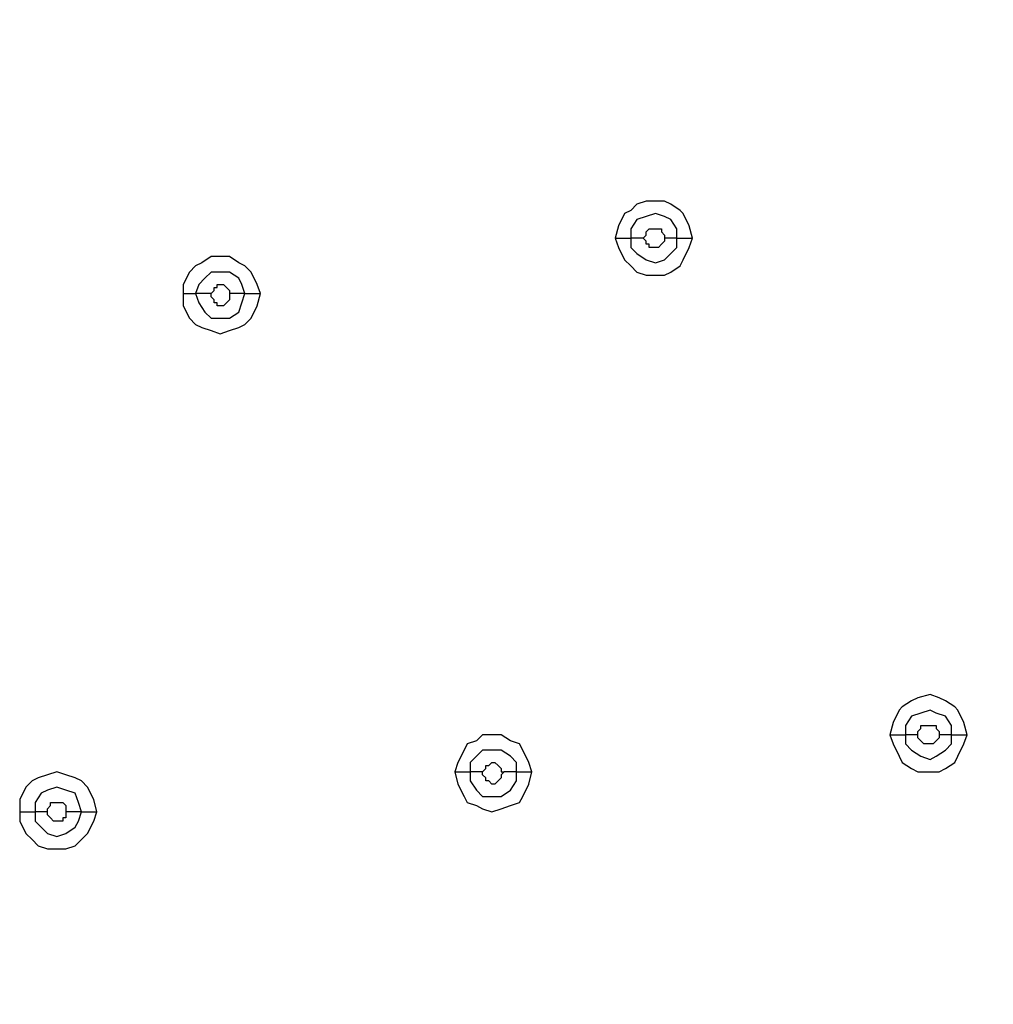
# Model space of a CAD drawing. Units: millimetres. Extents: x -96 to 91, y -140 to 118.
# Drawn here: x 28 to 33, y -56 to -51 of the extents above; entities that cross this region are included whole.
import ezdxf

# ---------------------------------------------------------------- set-up
doc = ezdxf.new("R2010")
doc.units = ezdxf.units.MM
doc.header["$MEASUREMENT"] = 0
doc.layers.add('Layer 1', color=7, linetype='Continuous')

msp = doc.modelspace()

# ---------------------------------------------------------------- linework, layer by layer
at = {"layer": 'Layer 1', "lineweight": 25}
for points, knots in [([(31.2219, -46.9629), (31.2219, -46.9629), (32.3116, -47.8086), (32.3116, -47.8086), (32.3116, -47.8086), (32.3116, -47.8086), (33.3686, -48.6868), (33.3686, -48.6868), (33.3686, -48.6868), (33.3686, -48.6868), (34.3607, -49.63), (34.3607, -49.63), (34.3607, -49.63), (34.3607, -49.63), (35.304, -50.6383), (35.304, -50.6383), (35.304, -50.6383), (35.304, -50.6383), (36.1659, -51.6954), (36.1659, -51.6954), (36.1659, -51.6954), (36.1659, -51.6954), (36.9628, -52.8175), (36.9628, -52.8175), (36.9628, -52.8175), (36.9628, -52.8175), (37.4994, -53.6794), (37.4994, -53.6794), (37.4994, -53.6794), (37.4994, -53.6794), (37.971, -54.5902), (37.971, -54.5902), (37.971, -54.5902), (37.971, -54.5902), (38.3939, -55.5334), (38.3939, -55.5334), (38.3939, -55.5334), (38.3939, -55.5334), (38.7517, -56.5092), (38.7517, -56.5092), (38.7517, -56.5092), (38.7517, -56.5092), (39.0281, -57.5012), (39.0281, -57.5012), (39.0281, -57.5012), (39.0281, -57.5012), (39.2395, -58.5095), (39.2395, -58.5095), (39.2395, -58.5095), (39.2395, -58.5095), (39.3534, -59.5341), (39.3534, -59.5341), (39.3534, -59.5341), (39.3534, -59.5341), (39.4022, -60.5586), (39.4022, -60.5586), (39.4022, -60.5586), (39.4022, -60.5586), (39.3534, -61.5832), (39.3534, -61.5832), (39.3534, -61.5832), (39.3534, -61.5832), (39.2395, -62.5915), (39.2395, -62.5915), (39.2395, -62.5915), (39.2395, -62.5915), (39.0281, -63.5998), (39.0281, -63.5998), (39.0281, -63.5998), (39.0281, -63.5998), (38.7517, -64.5919), (38.7517, -64.5919), (38.7517, -64.5919), (38.7517, -64.5919), (38.3939, -65.5677), (38.3939, -65.5677), (38.3939, -65.5677), (38.3939, -65.5677), (37.971, -66.4946), (37.971, -66.4946), (37.971, -66.4946), (37.971, -66.4946), (37.4832, -67.4053), (37.4832, -67.4053), (37.4832, -67.4053), (37.4832, -67.4053), (36.9465, -68.2835), (36.9465, -68.2835), (36.9465, -68.2835), (36.9465, -68.2835), (36.1496, -69.4057), (36.1496, -69.4057), (36.1496, -69.4057), (36.1496, -69.4057), (35.2877, -70.4627), (35.2877, -70.4627), (35.2877, -70.4627), (35.2877, -70.4627), (34.3444, -71.4548), (34.3444, -71.4548), (34.3444, -71.4548), (34.3444, -71.4548), (33.3686, -72.3981), (33.3686, -72.3981), (33.3686, -72.3981), (33.3686, -72.3981), (32.3279, -73.2762), (32.3279, -73.2762), (32.3279, -73.2762), (32.3279, -73.2762), (31.2382, -74.1057), (31.2382, -74.1057)], [0, 0, 0, 0, 0.034483, 0.034483, 0.034483, 0.034483, 0.068966, 0.068966, 0.068966, 0.068966, 0.103448, 0.103448, 0.103448, 0.103448, 0.137931, 0.137931, 0.137931, 0.137931, 0.172414, 0.172414, 0.172414, 0.172414, 0.206897, 0.206897, 0.206897, 0.206897, 0.241379, 0.241379, 0.241379, 0.241379, 0.275862, 0.275862, 0.275862, 0.275862, 0.310345, 0.310345, 0.310345, 0.310345, 0.344828, 0.344828, 0.344828, 0.344828, 0.37931, 0.37931, 0.37931, 0.37931, 0.413793, 0.413793, 0.413793, 0.413793, 0.448276, 0.448276, 0.448276, 0.448276, 0.482759, 0.482759, 0.482759, 0.482759, 0.517241, 0.517241, 0.517241, 0.517241, 0.551724, 0.551724, 0.551724, 0.551724, 0.586207, 0.586207, 0.586207, 0.586207, 0.62069, 0.62069, 0.62069, 0.62069, 0.655172, 0.655172, 0.655172, 0.655172, 0.689655, 0.689655, 0.689655, 0.689655, 0.724138, 0.724138, 0.724138, 0.724138, 0.758621, 0.758621, 0.758621, 0.758621, 0.793103, 0.793103, 0.793103, 0.793103, 0.827586, 0.827586, 0.827586, 0.827586, 0.862069, 0.862069, 0.862069, 0.862069, 0.896552, 0.896552, 0.896552, 0.896552, 0.931034, 0.931034, 0.931034, 0.931034, 1, 1, 1, 1]), ([(31.2219, -46.9629), (31.2219, -46.9629), (32.3279, -47.8086), (32.3279, -47.8086), (32.3279, -47.8086), (32.3279, -47.8086), (33.3686, -48.703), (33.3686, -48.703), (33.3686, -48.703), (33.3686, -48.703), (34.3607, -49.6463), (34.3607, -49.6463), (34.3607, -49.6463), (34.3607, -49.6463), (35.304, -50.6546), (35.304, -50.6546), (35.304, -50.6546), (35.304, -50.6546), (36.1659, -51.7117), (36.1659, -51.7117), (36.1659, -51.7117), (36.1659, -51.7117), (36.9465, -52.8175), (36.9465, -52.8175), (36.9465, -52.8175), (36.9465, -52.8175), (37.4832, -53.6957), (37.4832, -53.6957), (37.4832, -53.6957), (37.4832, -53.6957), (37.9548, -54.6064), (37.9548, -54.6064), (37.9548, -54.6064), (37.9548, -54.6064), (38.3776, -55.5497), (38.3776, -55.5497), (38.3776, -55.5497), (38.3776, -55.5497), (38.7354, -56.5092), (38.7354, -56.5092), (38.7354, -56.5092), (38.7354, -56.5092), (39.0119, -57.5012), (39.0119, -57.5012), (39.0119, -57.5012), (39.0119, -57.5012), (39.207, -58.5095), (39.207, -58.5095), (39.207, -58.5095), (39.207, -58.5095), (39.3371, -59.5341), (39.3371, -59.5341), (39.3371, -59.5341), (39.3371, -59.5341), (39.3696, -60.5586), (39.3696, -60.5586), (39.3696, -60.5586), (39.3696, -60.5586), (39.3371, -61.5832), (39.3371, -61.5832), (39.3371, -61.5832), (39.3371, -61.5832), (39.207, -62.5915), (39.207, -62.5915), (39.207, -62.5915), (39.207, -62.5915), (39.0119, -63.5998), (39.0119, -63.5998), (39.0119, -63.5998), (39.0119, -63.5998), (38.7192, -64.5919), (38.7192, -64.5919), (38.7192, -64.5919), (38.7192, -64.5919), (38.3776, -65.5514), (38.3776, -65.5514), (38.3776, -65.5514), (38.3776, -65.5514), (37.9548, -66.4946), (37.9548, -66.4946), (37.9548, -66.4946), (37.9548, -66.4946), (37.4832, -67.4053), (37.4832, -67.4053), (37.4832, -67.4053), (37.4832, -67.4053), (36.9465, -68.2672), (36.9465, -68.2672), (36.9465, -68.2672), (36.9465, -68.2672), (36.2634, -69.243), (36.2634, -69.243), (36.2634, -69.243), (36.2634, -69.243), (35.5316, -70.1538), (35.5316, -70.1538), (35.5316, -70.1538), (35.5316, -70.1538), (34.751, -71.032), (34.751, -71.032), (34.751, -71.032), (34.751, -71.032), (33.9379, -71.8614), (33.9379, -71.8614), (33.9379, -71.8614), (33.9379, -71.8614), (33.0759, -72.642), (33.0759, -72.642), (33.0759, -72.642), (33.0759, -72.642), (32.1652, -73.39), (32.1652, -73.39), (32.1652, -73.39), (32.1652, -73.39), (31.2219, -74.1057), (31.2219, -74.1057)], [0, 0, 0, 0, 0.033333, 0.033333, 0.033333, 0.033333, 0.066667, 0.066667, 0.066667, 0.066667, 0.1, 0.1, 0.1, 0.1, 0.133333, 0.133333, 0.133333, 0.133333, 0.166667, 0.166667, 0.166667, 0.166667, 0.2, 0.2, 0.2, 0.2, 0.233333, 0.233333, 0.233333, 0.233333, 0.266667, 0.266667, 0.266667, 0.266667, 0.3, 0.3, 0.3, 0.3, 0.333333, 0.333333, 0.333333, 0.333333, 0.366667, 0.366667, 0.366667, 0.366667, 0.4, 0.4, 0.4, 0.4, 0.433333, 0.433333, 0.433333, 0.433333, 0.466667, 0.466667, 0.466667, 0.466667, 0.5, 0.5, 0.5, 0.5, 0.533333, 0.533333, 0.533333, 0.533333, 0.566667, 0.566667, 0.566667, 0.566667, 0.6, 0.6, 0.6, 0.6, 0.633333, 0.633333, 0.633333, 0.633333, 0.666667, 0.666667, 0.666667, 0.666667, 0.7, 0.7, 0.7, 0.7, 0.733333, 0.733333, 0.733333, 0.733333, 0.766667, 0.766667, 0.766667, 0.766667, 0.8, 0.8, 0.8, 0.8, 0.833333, 0.833333, 0.833333, 0.833333, 0.866667, 0.866667, 0.866667, 0.866667, 0.9, 0.9, 0.9, 0.9, 0.933333, 0.933333, 0.933333, 0.933333, 1, 1, 1, 1]), ([(31.6773, -52.3947), (31.6773, -52.3947), (31.661, -52.3297), (31.661, -52.3297), (31.661, -52.3297), (31.661, -52.3297), (31.6285, -52.2646), (31.6285, -52.2646), (31.6285, -52.2646), (31.6285, -52.2646), (31.6122, -52.2484), (31.6122, -52.2484), (31.6122, -52.2484), (31.6122, -52.2484), (31.5635, -52.2158), (31.5635, -52.2158), (31.5635, -52.2158), (31.5635, -52.2158), (31.531, -52.1996), (31.531, -52.1996), (31.531, -52.1996), (31.531, -52.1996), (31.4334, -52.1996), (31.4334, -52.1996), (31.4334, -52.1996), (31.4334, -52.1996), (31.3846, -52.2158), (31.3846, -52.2158), (31.3846, -52.2158), (31.3846, -52.2158), (31.3521, -52.2484), (31.3521, -52.2484), (31.3521, -52.2484), (31.3521, -52.2484), (31.3195, -52.2646), (31.3195, -52.2646), (31.3195, -52.2646), (31.3195, -52.2646), (31.287, -52.3297), (31.287, -52.3297), (31.287, -52.3297), (31.287, -52.3297), (31.2707, -52.3947), (31.2707, -52.3947)], [0, 0, 0, 0, 0.083333, 0.083333, 0.083333, 0.083333, 0.166667, 0.166667, 0.166667, 0.166667, 0.25, 0.25, 0.25, 0.25, 0.333333, 0.333333, 0.333333, 0.333333, 0.416667, 0.416667, 0.416667, 0.416667, 0.5, 0.5, 0.5, 0.5, 0.583333, 0.583333, 0.583333, 0.583333, 0.666667, 0.666667, 0.666667, 0.666667, 0.75, 0.75, 0.75, 0.75, 0.833333, 0.833333, 0.833333, 0.833333, 1, 1, 1, 1]), ([(31.596, -52.3947), (31.596, -52.3947), (31.596, -52.3459), (31.596, -52.3459), (31.596, -52.3459), (31.596, -52.3459), (31.5635, -52.2972), (31.5635, -52.2972), (31.5635, -52.2972), (31.5635, -52.2972), (31.531, -52.2809), (31.531, -52.2809), (31.531, -52.2809), (31.531, -52.2809), (31.4822, -52.2646), (31.4822, -52.2646), (31.4822, -52.2646), (31.4822, -52.2646), (31.4334, -52.2809), (31.4334, -52.2809), (31.4334, -52.2809), (31.4334, -52.2809), (31.3846, -52.2972), (31.3846, -52.2972), (31.3846, -52.2972), (31.3846, -52.2972), (31.3521, -52.3459), (31.3521, -52.3459), (31.3521, -52.3459), (31.3521, -52.3459), (31.3521, -52.3947), (31.3521, -52.3947)], [0, 0, 0, 0, 0.111111, 0.111111, 0.111111, 0.111111, 0.222222, 0.222222, 0.222222, 0.222222, 0.333333, 0.333333, 0.333333, 0.333333, 0.444444, 0.444444, 0.444444, 0.444444, 0.555556, 0.555556, 0.555556, 0.555556, 0.666667, 0.666667, 0.666667, 0.666667, 0.777778, 0.777778, 0.777778, 0.777778, 1, 1, 1, 1]), ([(31.4171, -52.3947), (31.4171, -52.3947), (31.4334, -52.3784), (31.4334, -52.3784), (31.4334, -52.3784), (31.4334, -52.3784), (31.4334, -52.3622), (31.4334, -52.3622), (31.4334, -52.3622), (31.4334, -52.3622), (31.4497, -52.3459), (31.4497, -52.3459), (31.4497, -52.3459), (31.4497, -52.3459), (31.4822, -52.3459), (31.4822, -52.3459), (31.4822, -52.3459), (31.4822, -52.3459), (31.5147, -52.3459), (31.5147, -52.3459), (31.5147, -52.3459), (31.5147, -52.3459), (31.5147, -52.3622), (31.5147, -52.3622), (31.5147, -52.3622), (31.5147, -52.3622), (31.531, -52.3784), (31.531, -52.3784), (31.531, -52.3784), (31.531, -52.3784), (31.531, -52.3947), (31.531, -52.3947)], [0, 0, 0, 0, 0.111111, 0.111111, 0.111111, 0.111111, 0.222222, 0.222222, 0.222222, 0.222222, 0.333333, 0.333333, 0.333333, 0.333333, 0.444444, 0.444444, 0.444444, 0.444444, 0.555556, 0.555556, 0.555556, 0.555556, 0.666667, 0.666667, 0.666667, 0.666667, 0.777778, 0.777778, 0.777778, 0.777778, 1, 1, 1, 1]), ([(31.2707, -52.3947), (31.2707, -52.3947), (31.287, -52.4435), (31.287, -52.4435), (31.287, -52.4435), (31.287, -52.4435), (31.3195, -52.5085), (31.3195, -52.5085), (31.3195, -52.5085), (31.3195, -52.5085), (31.3521, -52.5411), (31.3521, -52.5411), (31.3521, -52.5411), (31.3521, -52.5411), (31.3846, -52.5736), (31.3846, -52.5736), (31.3846, -52.5736), (31.3846, -52.5736), (31.4334, -52.5899), (31.4334, -52.5899), (31.4334, -52.5899), (31.4334, -52.5899), (31.531, -52.5899), (31.531, -52.5899), (31.531, -52.5899), (31.531, -52.5899), (31.5635, -52.5736), (31.5635, -52.5736), (31.5635, -52.5736), (31.5635, -52.5736), (31.6122, -52.5411), (31.6122, -52.5411), (31.6122, -52.5411), (31.6122, -52.5411), (31.6285, -52.5085), (31.6285, -52.5085), (31.6285, -52.5085), (31.6285, -52.5085), (31.661, -52.4435), (31.661, -52.4435), (31.661, -52.4435), (31.661, -52.4435), (31.6773, -52.3947), (31.6773, -52.3947)], [0, 0, 0, 0, 0.083333, 0.083333, 0.083333, 0.083333, 0.166667, 0.166667, 0.166667, 0.166667, 0.25, 0.25, 0.25, 0.25, 0.333333, 0.333333, 0.333333, 0.333333, 0.416667, 0.416667, 0.416667, 0.416667, 0.5, 0.5, 0.5, 0.5, 0.583333, 0.583333, 0.583333, 0.583333, 0.666667, 0.666667, 0.666667, 0.666667, 0.75, 0.75, 0.75, 0.75, 0.833333, 0.833333, 0.833333, 0.833333, 1, 1, 1, 1]), ([(31.3521, -52.3947), (31.3521, -52.3947), (31.3521, -52.4435), (31.3521, -52.4435), (31.3521, -52.4435), (31.3521, -52.4435), (31.3846, -52.476), (31.3846, -52.476), (31.3846, -52.476), (31.3846, -52.476), (31.4334, -52.5085), (31.4334, -52.5085), (31.4334, -52.5085), (31.4334, -52.5085), (31.4822, -52.5248), (31.4822, -52.5248), (31.4822, -52.5248), (31.4822, -52.5248), (31.531, -52.5085), (31.531, -52.5085), (31.531, -52.5085), (31.531, -52.5085), (31.5635, -52.476), (31.5635, -52.476), (31.5635, -52.476), (31.5635, -52.476), (31.596, -52.4435), (31.596, -52.4435), (31.596, -52.4435), (31.596, -52.4435), (31.596, -52.3947), (31.596, -52.3947)], [0, 0, 0, 0, 0.111111, 0.111111, 0.111111, 0.111111, 0.222222, 0.222222, 0.222222, 0.222222, 0.333333, 0.333333, 0.333333, 0.333333, 0.444444, 0.444444, 0.444444, 0.444444, 0.555556, 0.555556, 0.555556, 0.555556, 0.666667, 0.666667, 0.666667, 0.666667, 0.777778, 0.777778, 0.777778, 0.777778, 1, 1, 1, 1]), ([(31.531, -52.3947), (31.531, -52.3947), (31.531, -52.4109), (31.531, -52.4109), (31.531, -52.4109), (31.531, -52.4109), (31.5147, -52.4272), (31.5147, -52.4272), (31.5147, -52.4272), (31.5147, -52.4272), (31.5147, -52.4272), (31.5147, -52.4272), (31.5147, -52.4272), (31.5147, -52.4272), (31.4985, -52.4435), (31.4985, -52.4435), (31.4985, -52.4435), (31.4985, -52.4435), (31.4822, -52.4435), (31.4822, -52.4435), (31.4822, -52.4435), (31.4822, -52.4435), (31.4497, -52.4435), (31.4497, -52.4435), (31.4497, -52.4435), (31.4497, -52.4435), (31.4497, -52.4272), (31.4497, -52.4272), (31.4497, -52.4272), (31.4497, -52.4272), (31.4334, -52.4272), (31.4334, -52.4272), (31.4334, -52.4272), (31.4334, -52.4272), (31.4334, -52.4109), (31.4334, -52.4109), (31.4334, -52.4109), (31.4334, -52.4109), (31.4171, -52.3947), (31.4171, -52.3947)], [0, 0, 0, 0, 0.090909, 0.090909, 0.090909, 0.090909, 0.181818, 0.181818, 0.181818, 0.181818, 0.272727, 0.272727, 0.272727, 0.272727, 0.363636, 0.363636, 0.363636, 0.363636, 0.454545, 0.454545, 0.454545, 0.454545, 0.545455, 0.545455, 0.545455, 0.545455, 0.636364, 0.636364, 0.636364, 0.636364, 0.727273, 0.727273, 0.727273, 0.727273, 0.818182, 0.818182, 0.818182, 0.818182, 1, 1, 1, 1]), ([(29.4005, -52.6875), (29.4005, -52.6875), (29.3843, -52.6387), (29.3843, -52.6387), (29.3843, -52.6387), (29.3843, -52.6387), (29.3518, -52.5736), (29.3518, -52.5736), (29.3518, -52.5736), (29.3518, -52.5736), (29.3192, -52.5411), (29.3192, -52.5411), (29.3192, -52.5411), (29.3192, -52.5411), (29.2867, -52.5248), (29.2867, -52.5248), (29.2867, -52.5248), (29.2867, -52.5248), (29.2379, -52.4923), (29.2379, -52.4923), (29.2379, -52.4923), (29.2379, -52.4923), (29.1403, -52.4923), (29.1403, -52.4923), (29.1403, -52.4923), (29.1403, -52.4923), (29.0915, -52.5248), (29.0915, -52.5248), (29.0915, -52.5248), (29.0915, -52.5248), (29.059, -52.5411), (29.059, -52.5411), (29.059, -52.5411), (29.059, -52.5411), (29.0264, -52.5736), (29.0264, -52.5736), (29.0264, -52.5736), (29.0264, -52.5736), (28.9939, -52.6387), (28.9939, -52.6387), (28.9939, -52.6387), (28.9939, -52.6387), (28.9939, -52.6875), (28.9939, -52.6875)], [0, 0, 0, 0, 0.083333, 0.083333, 0.083333, 0.083333, 0.166667, 0.166667, 0.166667, 0.166667, 0.25, 0.25, 0.25, 0.25, 0.333333, 0.333333, 0.333333, 0.333333, 0.416667, 0.416667, 0.416667, 0.416667, 0.5, 0.5, 0.5, 0.5, 0.583333, 0.583333, 0.583333, 0.583333, 0.666667, 0.666667, 0.666667, 0.666667, 0.75, 0.75, 0.75, 0.75, 0.833333, 0.833333, 0.833333, 0.833333, 1, 1, 1, 1]), ([(29.3192, -52.6875), (29.3192, -52.6875), (29.303, -52.6387), (29.303, -52.6387), (29.303, -52.6387), (29.303, -52.6387), (29.2867, -52.6061), (29.2867, -52.6061), (29.2867, -52.6061), (29.2867, -52.6061), (29.2379, -52.5736), (29.2379, -52.5736), (29.2379, -52.5736), (29.2379, -52.5736), (29.1403, -52.5736), (29.1403, -52.5736), (29.1403, -52.5736), (29.1403, -52.5736), (29.1078, -52.6061), (29.1078, -52.6061), (29.1078, -52.6061), (29.1078, -52.6061), (29.0752, -52.6387), (29.0752, -52.6387), (29.0752, -52.6387), (29.0752, -52.6387), (29.059, -52.6875), (29.059, -52.6875)], [0, 0, 0, 0, 0.125, 0.125, 0.125, 0.125, 0.25, 0.25, 0.25, 0.25, 0.375, 0.375, 0.375, 0.375, 0.5, 0.5, 0.5, 0.5, 0.625, 0.625, 0.625, 0.625, 0.75, 0.75, 0.75, 0.75, 1, 1, 1, 1]), ([(29.1403, -52.6875), (29.1403, -52.6875), (29.1403, -52.6875), (29.1403, -52.6875), (29.1403, -52.6875), (29.1403, -52.6875), (29.1566, -52.6712), (29.1566, -52.6712), (29.1566, -52.6712), (29.1566, -52.6712), (29.1566, -52.6549), (29.1566, -52.6549), (29.1566, -52.6549), (29.1566, -52.6549), (29.1728, -52.6549), (29.1728, -52.6549), (29.1728, -52.6549), (29.1728, -52.6549), (29.1728, -52.6387), (29.1728, -52.6387), (29.1728, -52.6387), (29.1728, -52.6387), (29.2054, -52.6387), (29.2054, -52.6387), (29.2054, -52.6387), (29.2054, -52.6387), (29.2216, -52.6549), (29.2216, -52.6549), (29.2216, -52.6549), (29.2216, -52.6549), (29.2216, -52.6549), (29.2216, -52.6549), (29.2216, -52.6549), (29.2216, -52.6549), (29.2379, -52.6712), (29.2379, -52.6712), (29.2379, -52.6712), (29.2379, -52.6712), (29.2379, -52.6875), (29.2379, -52.6875)], [0, 0, 0, 0, 0.090909, 0.090909, 0.090909, 0.090909, 0.181818, 0.181818, 0.181818, 0.181818, 0.272727, 0.272727, 0.272727, 0.272727, 0.363636, 0.363636, 0.363636, 0.363636, 0.454545, 0.454545, 0.454545, 0.454545, 0.545455, 0.545455, 0.545455, 0.545455, 0.636364, 0.636364, 0.636364, 0.636364, 0.727273, 0.727273, 0.727273, 0.727273, 0.818182, 0.818182, 0.818182, 0.818182, 1, 1, 1, 1]), ([(28.9939, -52.6875), (28.9939, -52.6875), (28.9939, -52.7525), (28.9939, -52.7525), (28.9939, -52.7525), (28.9939, -52.7525), (29.0264, -52.8175), (29.0264, -52.8175), (29.0264, -52.8175), (29.0264, -52.8175), (29.059, -52.85), (29.059, -52.85), (29.059, -52.85), (29.059, -52.85), (29.0915, -52.8663), (29.0915, -52.8663), (29.0915, -52.8663), (29.0915, -52.8663), (29.1403, -52.8826), (29.1403, -52.8826), (29.1403, -52.8826), (29.1403, -52.8826), (29.1891, -52.8988), (29.1891, -52.8988), (29.1891, -52.8988), (29.1891, -52.8988), (29.2379, -52.8826), (29.2379, -52.8826), (29.2379, -52.8826), (29.2379, -52.8826), (29.2867, -52.8663), (29.2867, -52.8663), (29.2867, -52.8663), (29.2867, -52.8663), (29.3192, -52.85), (29.3192, -52.85), (29.3192, -52.85), (29.3192, -52.85), (29.3518, -52.8175), (29.3518, -52.8175), (29.3518, -52.8175), (29.3518, -52.8175), (29.3843, -52.7525), (29.3843, -52.7525), (29.3843, -52.7525), (29.3843, -52.7525), (29.4005, -52.6875), (29.4005, -52.6875)], [0, 0, 0, 0, 0.076923, 0.076923, 0.076923, 0.076923, 0.153846, 0.153846, 0.153846, 0.153846, 0.230769, 0.230769, 0.230769, 0.230769, 0.307692, 0.307692, 0.307692, 0.307692, 0.384615, 0.384615, 0.384615, 0.384615, 0.461538, 0.461538, 0.461538, 0.461538, 0.538462, 0.538462, 0.538462, 0.538462, 0.615385, 0.615385, 0.615385, 0.615385, 0.692308, 0.692308, 0.692308, 0.692308, 0.769231, 0.769231, 0.769231, 0.769231, 0.846154, 0.846154, 0.846154, 0.846154, 1, 1, 1, 1]), ([(29.059, -52.6875), (29.059, -52.6875), (29.0752, -52.7363), (29.0752, -52.7363), (29.0752, -52.7363), (29.0752, -52.7363), (29.1078, -52.785), (29.1078, -52.785), (29.1078, -52.785), (29.1078, -52.785), (29.1403, -52.8175), (29.1403, -52.8175), (29.1403, -52.8175), (29.1403, -52.8175), (29.2379, -52.8175), (29.2379, -52.8175), (29.2379, -52.8175), (29.2379, -52.8175), (29.2867, -52.785), (29.2867, -52.785), (29.2867, -52.785), (29.2867, -52.785), (29.303, -52.7363), (29.303, -52.7363), (29.303, -52.7363), (29.303, -52.7363), (29.3192, -52.6875), (29.3192, -52.6875)], [0, 0, 0, 0, 0.125, 0.125, 0.125, 0.125, 0.25, 0.25, 0.25, 0.25, 0.375, 0.375, 0.375, 0.375, 0.5, 0.5, 0.5, 0.5, 0.625, 0.625, 0.625, 0.625, 0.75, 0.75, 0.75, 0.75, 1, 1, 1, 1]), ([(29.2379, -52.6875), (29.2379, -52.6875), (29.2379, -52.72), (29.2379, -52.72), (29.2379, -52.72), (29.2379, -52.72), (29.2216, -52.7363), (29.2216, -52.7363), (29.2216, -52.7363), (29.2216, -52.7363), (29.2216, -52.7363), (29.2216, -52.7363), (29.2216, -52.7363), (29.2216, -52.7363), (29.2054, -52.7525), (29.2054, -52.7525), (29.2054, -52.7525), (29.2054, -52.7525), (29.1728, -52.7525), (29.1728, -52.7525), (29.1728, -52.7525), (29.1728, -52.7525), (29.1728, -52.7363), (29.1728, -52.7363), (29.1728, -52.7363), (29.1728, -52.7363), (29.1566, -52.7363), (29.1566, -52.7363), (29.1566, -52.7363), (29.1566, -52.7363), (29.1566, -52.72), (29.1566, -52.72), (29.1566, -52.72), (29.1566, -52.72), (29.1403, -52.7037), (29.1403, -52.7037), (29.1403, -52.7037), (29.1403, -52.7037), (29.1403, -52.6875), (29.1403, -52.6875)], [0, 0, 0, 0, 0.090909, 0.090909, 0.090909, 0.090909, 0.181818, 0.181818, 0.181818, 0.181818, 0.272727, 0.272727, 0.272727, 0.272727, 0.363636, 0.363636, 0.363636, 0.363636, 0.454545, 0.454545, 0.454545, 0.454545, 0.545455, 0.545455, 0.545455, 0.545455, 0.636364, 0.636364, 0.636364, 0.636364, 0.727273, 0.727273, 0.727273, 0.727273, 0.818182, 0.818182, 0.818182, 0.818182, 1, 1, 1, 1]), ([(33.1247, -55.013), (33.1247, -55.013), (33.1085, -54.948), (33.1085, -54.948), (33.1085, -54.948), (33.1085, -54.948), (33.0759, -54.883), (33.0759, -54.883), (33.0759, -54.883), (33.0759, -54.883), (33.0597, -54.8667), (33.0597, -54.8667), (33.0597, -54.8667), (33.0597, -54.8667), (33.0109, -54.8342), (33.0109, -54.8342), (33.0109, -54.8342), (33.0109, -54.8342), (32.9783, -54.8179), (32.9783, -54.8179), (32.9783, -54.8179), (32.9783, -54.8179), (32.9295, -54.8016), (32.9295, -54.8016), (32.9295, -54.8016), (32.9295, -54.8016), (32.8645, -54.8179), (32.8645, -54.8179), (32.8645, -54.8179), (32.8645, -54.8179), (32.832, -54.8342), (32.832, -54.8342), (32.832, -54.8342), (32.832, -54.8342), (32.7832, -54.8667), (32.7832, -54.8667), (32.7832, -54.8667), (32.7832, -54.8667), (32.767, -54.883), (32.767, -54.883), (32.767, -54.883), (32.767, -54.883), (32.7344, -54.948), (32.7344, -54.948), (32.7344, -54.948), (32.7344, -54.948), (32.7182, -55.013), (32.7182, -55.013)], [0, 0, 0, 0, 0.076923, 0.076923, 0.076923, 0.076923, 0.153846, 0.153846, 0.153846, 0.153846, 0.230769, 0.230769, 0.230769, 0.230769, 0.307692, 0.307692, 0.307692, 0.307692, 0.384615, 0.384615, 0.384615, 0.384615, 0.461538, 0.461538, 0.461538, 0.461538, 0.538462, 0.538462, 0.538462, 0.538462, 0.615385, 0.615385, 0.615385, 0.615385, 0.692308, 0.692308, 0.692308, 0.692308, 0.769231, 0.769231, 0.769231, 0.769231, 0.846154, 0.846154, 0.846154, 0.846154, 1, 1, 1, 1]), ([(33.0434, -55.013), (33.0434, -55.013), (33.0434, -54.9642), (33.0434, -54.9642), (33.0434, -54.9642), (33.0434, -54.9642), (33.0109, -54.9155), (33.0109, -54.9155), (33.0109, -54.9155), (33.0109, -54.9155), (32.9621, -54.8992), (32.9621, -54.8992), (32.9621, -54.8992), (32.9621, -54.8992), (32.9295, -54.883), (32.9295, -54.883), (32.9295, -54.883), (32.9295, -54.883), (32.8807, -54.8992), (32.8807, -54.8992), (32.8807, -54.8992), (32.8807, -54.8992), (32.832, -54.9155), (32.832, -54.9155), (32.832, -54.9155), (32.832, -54.9155), (32.7995, -54.9642), (32.7995, -54.9642), (32.7995, -54.9642), (32.7995, -54.9642), (32.7995, -55.013), (32.7995, -55.013)], [0, 0, 0, 0, 0.111111, 0.111111, 0.111111, 0.111111, 0.222222, 0.222222, 0.222222, 0.222222, 0.333333, 0.333333, 0.333333, 0.333333, 0.444444, 0.444444, 0.444444, 0.444444, 0.555556, 0.555556, 0.555556, 0.555556, 0.666667, 0.666667, 0.666667, 0.666667, 0.777778, 0.777778, 0.777778, 0.777778, 1, 1, 1, 1]), ([(32.8645, -55.013), (32.8645, -55.013), (32.8645, -54.9967), (32.8645, -54.9967), (32.8645, -54.9967), (32.8645, -54.9967), (32.8807, -54.9805), (32.8807, -54.9805), (32.8807, -54.9805), (32.8807, -54.9805), (32.8807, -54.9642), (32.8807, -54.9642), (32.8807, -54.9642), (32.8807, -54.9642), (32.9133, -54.9642), (32.9133, -54.9642), (32.9133, -54.9642), (32.9133, -54.9642), (32.9621, -54.9642), (32.9621, -54.9642), (32.9621, -54.9642), (32.9621, -54.9642), (32.9621, -54.9805), (32.9621, -54.9805), (32.9621, -54.9805), (32.9621, -54.9805), (32.9783, -54.9967), (32.9783, -54.9967), (32.9783, -54.9967), (32.9783, -54.9967), (32.9783, -55.013), (32.9783, -55.013)], [0, 0, 0, 0, 0.111111, 0.111111, 0.111111, 0.111111, 0.222222, 0.222222, 0.222222, 0.222222, 0.333333, 0.333333, 0.333333, 0.333333, 0.444444, 0.444444, 0.444444, 0.444444, 0.555556, 0.555556, 0.555556, 0.555556, 0.666667, 0.666667, 0.666667, 0.666667, 0.777778, 0.777778, 0.777778, 0.777778, 1, 1, 1, 1]), ([(30.8316, -55.2082), (30.8316, -55.2082), (30.8154, -55.1594), (30.8154, -55.1594), (30.8154, -55.1594), (30.8154, -55.1594), (30.7828, -55.0943), (30.7828, -55.0943), (30.7828, -55.0943), (30.7828, -55.0943), (30.7666, -55.0618), (30.7666, -55.0618), (30.7666, -55.0618), (30.7666, -55.0618), (30.7178, -55.0455), (30.7178, -55.0455), (30.7178, -55.0455), (30.7178, -55.0455), (30.669, -55.013), (30.669, -55.013), (30.669, -55.013), (30.669, -55.013), (30.5715, -55.013), (30.5715, -55.013), (30.5715, -55.013), (30.5715, -55.013), (30.5389, -55.0455), (30.5389, -55.0455), (30.5389, -55.0455), (30.5389, -55.0455), (30.4901, -55.0618), (30.4901, -55.0618), (30.4901, -55.0618), (30.4901, -55.0618), (30.4739, -55.0943), (30.4739, -55.0943), (30.4739, -55.0943), (30.4739, -55.0943), (30.4413, -55.1594), (30.4413, -55.1594), (30.4413, -55.1594), (30.4413, -55.1594), (30.4251, -55.2082), (30.4251, -55.2082)], [0, 0, 0, 0, 0.083333, 0.083333, 0.083333, 0.083333, 0.166667, 0.166667, 0.166667, 0.166667, 0.25, 0.25, 0.25, 0.25, 0.333333, 0.333333, 0.333333, 0.333333, 0.416667, 0.416667, 0.416667, 0.416667, 0.5, 0.5, 0.5, 0.5, 0.583333, 0.583333, 0.583333, 0.583333, 0.666667, 0.666667, 0.666667, 0.666667, 0.75, 0.75, 0.75, 0.75, 0.833333, 0.833333, 0.833333, 0.833333, 1, 1, 1, 1]), ([(32.7182, -55.013), (32.7182, -55.013), (32.7344, -55.0618), (32.7344, -55.0618), (32.7344, -55.0618), (32.7344, -55.0618), (32.767, -55.1269), (32.767, -55.1269), (32.767, -55.1269), (32.767, -55.1269), (32.7832, -55.1594), (32.7832, -55.1594), (32.7832, -55.1594), (32.7832, -55.1594), (32.832, -55.1919), (32.832, -55.1919), (32.832, -55.1919), (32.832, -55.1919), (32.8645, -55.2082), (32.8645, -55.2082), (32.8645, -55.2082), (32.8645, -55.2082), (32.9783, -55.2082), (32.9783, -55.2082), (32.9783, -55.2082), (32.9783, -55.2082), (33.0109, -55.1919), (33.0109, -55.1919), (33.0109, -55.1919), (33.0109, -55.1919), (33.0597, -55.1594), (33.0597, -55.1594), (33.0597, -55.1594), (33.0597, -55.1594), (33.0759, -55.1269), (33.0759, -55.1269), (33.0759, -55.1269), (33.0759, -55.1269), (33.1085, -55.0618), (33.1085, -55.0618), (33.1085, -55.0618), (33.1085, -55.0618), (33.1247, -55.013), (33.1247, -55.013)], [0, 0, 0, 0, 0.083333, 0.083333, 0.083333, 0.083333, 0.166667, 0.166667, 0.166667, 0.166667, 0.25, 0.25, 0.25, 0.25, 0.333333, 0.333333, 0.333333, 0.333333, 0.416667, 0.416667, 0.416667, 0.416667, 0.5, 0.5, 0.5, 0.5, 0.583333, 0.583333, 0.583333, 0.583333, 0.666667, 0.666667, 0.666667, 0.666667, 0.75, 0.75, 0.75, 0.75, 0.833333, 0.833333, 0.833333, 0.833333, 1, 1, 1, 1]), ([(32.7995, -55.013), (32.7995, -55.013), (32.7995, -55.0618), (32.7995, -55.0618), (32.7995, -55.0618), (32.7995, -55.0618), (32.832, -55.0943), (32.832, -55.0943), (32.832, -55.0943), (32.832, -55.0943), (32.8807, -55.1269), (32.8807, -55.1269), (32.8807, -55.1269), (32.8807, -55.1269), (32.9295, -55.1431), (32.9295, -55.1431), (32.9295, -55.1431), (32.9295, -55.1431), (32.9621, -55.1269), (32.9621, -55.1269), (32.9621, -55.1269), (32.9621, -55.1269), (33.0109, -55.0943), (33.0109, -55.0943), (33.0109, -55.0943), (33.0109, -55.0943), (33.0434, -55.0618), (33.0434, -55.0618), (33.0434, -55.0618), (33.0434, -55.0618), (33.0434, -55.013), (33.0434, -55.013)], [0, 0, 0, 0, 0.111111, 0.111111, 0.111111, 0.111111, 0.222222, 0.222222, 0.222222, 0.222222, 0.333333, 0.333333, 0.333333, 0.333333, 0.444444, 0.444444, 0.444444, 0.444444, 0.555556, 0.555556, 0.555556, 0.555556, 0.666667, 0.666667, 0.666667, 0.666667, 0.777778, 0.777778, 0.777778, 0.777778, 1, 1, 1, 1]), ([(32.9783, -55.013), (32.9783, -55.013), (32.9783, -55.0293), (32.9783, -55.0293), (32.9783, -55.0293), (32.9783, -55.0293), (32.9621, -55.0455), (32.9621, -55.0455), (32.9621, -55.0455), (32.9621, -55.0455), (32.9621, -55.0455), (32.9621, -55.0455), (32.9621, -55.0455), (32.9621, -55.0455), (32.9458, -55.0618), (32.9458, -55.0618), (32.9458, -55.0618), (32.9458, -55.0618), (32.9133, -55.0618), (32.9133, -55.0618), (32.9133, -55.0618), (32.9133, -55.0618), (32.897, -55.0618), (32.897, -55.0618), (32.897, -55.0618), (32.897, -55.0618), (32.8807, -55.0455), (32.8807, -55.0455), (32.8807, -55.0455), (32.8807, -55.0455), (32.8807, -55.0455), (32.8807, -55.0455), (32.8807, -55.0455), (32.8807, -55.0455), (32.8645, -55.0293), (32.8645, -55.0293), (32.8645, -55.0293), (32.8645, -55.0293), (32.8645, -55.013), (32.8645, -55.013)], [0, 0, 0, 0, 0.090909, 0.090909, 0.090909, 0.090909, 0.181818, 0.181818, 0.181818, 0.181818, 0.272727, 0.272727, 0.272727, 0.272727, 0.363636, 0.363636, 0.363636, 0.363636, 0.454545, 0.454545, 0.454545, 0.454545, 0.545455, 0.545455, 0.545455, 0.545455, 0.636364, 0.636364, 0.636364, 0.636364, 0.727273, 0.727273, 0.727273, 0.727273, 0.818182, 0.818182, 0.818182, 0.818182, 1, 1, 1, 1]), ([(30.7503, -55.2082), (30.7503, -55.2082), (30.7503, -55.1594), (30.7503, -55.1594), (30.7503, -55.1594), (30.7503, -55.1594), (30.7178, -55.1269), (30.7178, -55.1269), (30.7178, -55.1269), (30.7178, -55.1269), (30.669, -55.0943), (30.669, -55.0943), (30.669, -55.0943), (30.669, -55.0943), (30.5715, -55.0943), (30.5715, -55.0943), (30.5715, -55.0943), (30.5715, -55.0943), (30.5389, -55.1269), (30.5389, -55.1269), (30.5389, -55.1269), (30.5389, -55.1269), (30.5064, -55.1594), (30.5064, -55.1594), (30.5064, -55.1594), (30.5064, -55.1594), (30.5064, -55.2082), (30.5064, -55.2082)], [0, 0, 0, 0, 0.125, 0.125, 0.125, 0.125, 0.25, 0.25, 0.25, 0.25, 0.375, 0.375, 0.375, 0.375, 0.5, 0.5, 0.5, 0.5, 0.625, 0.625, 0.625, 0.625, 0.75, 0.75, 0.75, 0.75, 1, 1, 1, 1]), ([(30.5715, -55.2082), (30.5715, -55.2082), (30.5715, -55.2082), (30.5715, -55.2082), (30.5715, -55.2082), (30.5715, -55.2082), (30.5877, -55.1919), (30.5877, -55.1919), (30.5877, -55.1919), (30.5877, -55.1919), (30.5877, -55.1757), (30.5877, -55.1757), (30.5877, -55.1757), (30.5877, -55.1757), (30.604, -55.1757), (30.604, -55.1757), (30.604, -55.1757), (30.604, -55.1757), (30.6203, -55.1594), (30.6203, -55.1594), (30.6203, -55.1594), (30.6203, -55.1594), (30.6365, -55.1594), (30.6365, -55.1594), (30.6365, -55.1594), (30.6365, -55.1594), (30.6528, -55.1757), (30.6528, -55.1757), (30.6528, -55.1757), (30.6528, -55.1757), (30.6528, -55.1757), (30.6528, -55.1757), (30.6528, -55.1757), (30.6528, -55.1757), (30.669, -55.1919), (30.669, -55.1919), (30.669, -55.1919), (30.669, -55.1919), (30.669, -55.2082), (30.669, -55.2082), (30.669, -55.2082), (30.669, -55.2082), (30.6853, -55.2082), (30.6853, -55.2082)], [0, 0, 0, 0, 0.083333, 0.083333, 0.083333, 0.083333, 0.166667, 0.166667, 0.166667, 0.166667, 0.25, 0.25, 0.25, 0.25, 0.333333, 0.333333, 0.333333, 0.333333, 0.416667, 0.416667, 0.416667, 0.416667, 0.5, 0.5, 0.5, 0.5, 0.583333, 0.583333, 0.583333, 0.583333, 0.666667, 0.666667, 0.666667, 0.666667, 0.75, 0.75, 0.75, 0.75, 0.833333, 0.833333, 0.833333, 0.833333, 1, 1, 1, 1]), ([(28.5386, -55.4196), (28.5386, -55.4196), (28.5223, -55.3545), (28.5223, -55.3545), (28.5223, -55.3545), (28.5223, -55.3545), (28.4898, -55.2895), (28.4898, -55.2895), (28.4898, -55.2895), (28.4898, -55.2895), (28.4573, -55.257), (28.4573, -55.257), (28.4573, -55.257), (28.4573, -55.257), (28.4248, -55.2407), (28.4248, -55.2407), (28.4248, -55.2407), (28.4248, -55.2407), (28.376, -55.2245), (28.376, -55.2245), (28.376, -55.2245), (28.376, -55.2245), (28.3272, -55.2082), (28.3272, -55.2082), (28.3272, -55.2082), (28.3272, -55.2082), (28.2784, -55.2245), (28.2784, -55.2245), (28.2784, -55.2245), (28.2784, -55.2245), (28.2296, -55.2407), (28.2296, -55.2407), (28.2296, -55.2407), (28.2296, -55.2407), (28.197, -55.257), (28.197, -55.257), (28.197, -55.257), (28.197, -55.257), (28.1645, -55.2895), (28.1645, -55.2895), (28.1645, -55.2895), (28.1645, -55.2895), (28.132, -55.3545), (28.132, -55.3545), (28.132, -55.3545), (28.132, -55.3545), (28.132, -55.4196), (28.132, -55.4196)], [0, 0, 0, 0, 0.076923, 0.076923, 0.076923, 0.076923, 0.153846, 0.153846, 0.153846, 0.153846, 0.230769, 0.230769, 0.230769, 0.230769, 0.307692, 0.307692, 0.307692, 0.307692, 0.384615, 0.384615, 0.384615, 0.384615, 0.461538, 0.461538, 0.461538, 0.461538, 0.538462, 0.538462, 0.538462, 0.538462, 0.615385, 0.615385, 0.615385, 0.615385, 0.692308, 0.692308, 0.692308, 0.692308, 0.769231, 0.769231, 0.769231, 0.769231, 0.846154, 0.846154, 0.846154, 0.846154, 1, 1, 1, 1]), ([(30.4251, -55.2082), (30.4251, -55.2082), (30.4413, -55.2733), (30.4413, -55.2733), (30.4413, -55.2733), (30.4413, -55.2733), (30.4739, -55.3383), (30.4739, -55.3383), (30.4739, -55.3383), (30.4739, -55.3383), (30.4901, -55.3708), (30.4901, -55.3708), (30.4901, -55.3708), (30.4901, -55.3708), (30.5389, -55.387), (30.5389, -55.387), (30.5389, -55.387), (30.5389, -55.387), (30.5715, -55.4033), (30.5715, -55.4033), (30.5715, -55.4033), (30.5715, -55.4033), (30.6203, -55.4196), (30.6203, -55.4196), (30.6203, -55.4196), (30.6203, -55.4196), (30.669, -55.4033), (30.669, -55.4033), (30.669, -55.4033), (30.669, -55.4033), (30.7178, -55.387), (30.7178, -55.387), (30.7178, -55.387), (30.7178, -55.387), (30.7666, -55.3708), (30.7666, -55.3708), (30.7666, -55.3708), (30.7666, -55.3708), (30.7828, -55.3383), (30.7828, -55.3383), (30.7828, -55.3383), (30.7828, -55.3383), (30.8154, -55.2733), (30.8154, -55.2733), (30.8154, -55.2733), (30.8154, -55.2733), (30.8316, -55.2082), (30.8316, -55.2082)], [0, 0, 0, 0, 0.076923, 0.076923, 0.076923, 0.076923, 0.153846, 0.153846, 0.153846, 0.153846, 0.230769, 0.230769, 0.230769, 0.230769, 0.307692, 0.307692, 0.307692, 0.307692, 0.384615, 0.384615, 0.384615, 0.384615, 0.461538, 0.461538, 0.461538, 0.461538, 0.538462, 0.538462, 0.538462, 0.538462, 0.615385, 0.615385, 0.615385, 0.615385, 0.692308, 0.692308, 0.692308, 0.692308, 0.769231, 0.769231, 0.769231, 0.769231, 0.846154, 0.846154, 0.846154, 0.846154, 1, 1, 1, 1]), ([(30.5064, -55.2082), (30.5064, -55.2082), (30.5064, -55.257), (30.5064, -55.257), (30.5064, -55.257), (30.5064, -55.257), (30.5389, -55.3058), (30.5389, -55.3058), (30.5389, -55.3058), (30.5389, -55.3058), (30.5715, -55.3383), (30.5715, -55.3383), (30.5715, -55.3383), (30.5715, -55.3383), (30.669, -55.3383), (30.669, -55.3383), (30.669, -55.3383), (30.669, -55.3383), (30.7178, -55.3058), (30.7178, -55.3058), (30.7178, -55.3058), (30.7178, -55.3058), (30.7503, -55.257), (30.7503, -55.257), (30.7503, -55.257), (30.7503, -55.257), (30.7503, -55.2082), (30.7503, -55.2082)], [0, 0, 0, 0, 0.125, 0.125, 0.125, 0.125, 0.25, 0.25, 0.25, 0.25, 0.375, 0.375, 0.375, 0.375, 0.5, 0.5, 0.5, 0.5, 0.625, 0.625, 0.625, 0.625, 0.75, 0.75, 0.75, 0.75, 1, 1, 1, 1]), ([(30.6853, -55.2082), (30.6853, -55.2082), (30.669, -55.2245), (30.669, -55.2245), (30.669, -55.2245), (30.669, -55.2245), (30.669, -55.2407), (30.669, -55.2407), (30.669, -55.2407), (30.669, -55.2407), (30.6528, -55.257), (30.6528, -55.257), (30.6528, -55.257), (30.6528, -55.257), (30.6528, -55.257), (30.6528, -55.257), (30.6528, -55.257), (30.6528, -55.257), (30.6365, -55.2733), (30.6365, -55.2733), (30.6365, -55.2733), (30.6365, -55.2733), (30.6203, -55.2733), (30.6203, -55.2733), (30.6203, -55.2733), (30.6203, -55.2733), (30.6203, -55.2733), (30.6203, -55.2733), (30.6203, -55.2733), (30.6203, -55.2733), (30.604, -55.257), (30.604, -55.257), (30.604, -55.257), (30.604, -55.257), (30.5877, -55.257), (30.5877, -55.257), (30.5877, -55.257), (30.5877, -55.257), (30.5877, -55.2407), (30.5877, -55.2407), (30.5877, -55.2407), (30.5877, -55.2407), (30.5715, -55.2245), (30.5715, -55.2245), (30.5715, -55.2245), (30.5715, -55.2245), (30.5715, -55.2082), (30.5715, -55.2082)], [0, 0, 0, 0, 0.076923, 0.076923, 0.076923, 0.076923, 0.153846, 0.153846, 0.153846, 0.153846, 0.230769, 0.230769, 0.230769, 0.230769, 0.307692, 0.307692, 0.307692, 0.307692, 0.384615, 0.384615, 0.384615, 0.384615, 0.461538, 0.461538, 0.461538, 0.461538, 0.538462, 0.538462, 0.538462, 0.538462, 0.615385, 0.615385, 0.615385, 0.615385, 0.692308, 0.692308, 0.692308, 0.692308, 0.769231, 0.769231, 0.769231, 0.769231, 0.846154, 0.846154, 0.846154, 0.846154, 1, 1, 1, 1]), ([(28.4573, -55.4196), (28.4573, -55.4196), (28.441, -55.3708), (28.441, -55.3708), (28.441, -55.3708), (28.441, -55.3708), (28.4248, -55.322), (28.4248, -55.322), (28.4248, -55.322), (28.4248, -55.322), (28.376, -55.3058), (28.376, -55.3058), (28.376, -55.3058), (28.376, -55.3058), (28.3272, -55.2895), (28.3272, -55.2895), (28.3272, -55.2895), (28.3272, -55.2895), (28.2784, -55.3058), (28.2784, -55.3058), (28.2784, -55.3058), (28.2784, -55.3058), (28.2458, -55.322), (28.2458, -55.322), (28.2458, -55.322), (28.2458, -55.322), (28.2133, -55.3708), (28.2133, -55.3708), (28.2133, -55.3708), (28.2133, -55.3708), (28.2133, -55.4196), (28.2133, -55.4196)], [0, 0, 0, 0, 0.111111, 0.111111, 0.111111, 0.111111, 0.222222, 0.222222, 0.222222, 0.222222, 0.333333, 0.333333, 0.333333, 0.333333, 0.444444, 0.444444, 0.444444, 0.444444, 0.555556, 0.555556, 0.555556, 0.555556, 0.666667, 0.666667, 0.666667, 0.666667, 0.777778, 0.777778, 0.777778, 0.777778, 1, 1, 1, 1]), ([(28.2784, -55.4196), (28.2784, -55.4196), (28.2784, -55.4033), (28.2784, -55.4033), (28.2784, -55.4033), (28.2784, -55.4033), (28.2946, -55.387), (28.2946, -55.387), (28.2946, -55.387), (28.2946, -55.387), (28.2946, -55.3708), (28.2946, -55.3708), (28.2946, -55.3708), (28.2946, -55.3708), (28.3109, -55.3708), (28.3109, -55.3708), (28.3109, -55.3708), (28.3109, -55.3708), (28.3597, -55.3708), (28.3597, -55.3708), (28.3597, -55.3708), (28.3597, -55.3708), (28.3597, -55.3708), (28.3597, -55.3708), (28.3597, -55.3708), (28.3597, -55.3708), (28.376, -55.387), (28.376, -55.387), (28.376, -55.387), (28.376, -55.387), (28.376, -55.4196), (28.376, -55.4196)], [0, 0, 0, 0, 0.111111, 0.111111, 0.111111, 0.111111, 0.222222, 0.222222, 0.222222, 0.222222, 0.333333, 0.333333, 0.333333, 0.333333, 0.444444, 0.444444, 0.444444, 0.444444, 0.555556, 0.555556, 0.555556, 0.555556, 0.666667, 0.666667, 0.666667, 0.666667, 0.777778, 0.777778, 0.777778, 0.777778, 1, 1, 1, 1]), ([(28.132, -55.4196), (28.132, -55.4196), (28.132, -55.4684), (28.132, -55.4684), (28.132, -55.4684), (28.132, -55.4684), (28.1645, -55.5334), (28.1645, -55.5334), (28.1645, -55.5334), (28.1645, -55.5334), (28.197, -55.566), (28.197, -55.566), (28.197, -55.566), (28.197, -55.566), (28.2296, -55.5985), (28.2296, -55.5985), (28.2296, -55.5985), (28.2296, -55.5985), (28.2784, -55.6148), (28.2784, -55.6148), (28.2784, -55.6148), (28.2784, -55.6148), (28.376, -55.6148), (28.376, -55.6148), (28.376, -55.6148), (28.376, -55.6148), (28.4248, -55.5985), (28.4248, -55.5985), (28.4248, -55.5985), (28.4248, -55.5985), (28.4573, -55.566), (28.4573, -55.566), (28.4573, -55.566), (28.4573, -55.566), (28.4898, -55.5334), (28.4898, -55.5334), (28.4898, -55.5334), (28.4898, -55.5334), (28.5223, -55.4684), (28.5223, -55.4684), (28.5223, -55.4684), (28.5223, -55.4684), (28.5386, -55.4196), (28.5386, -55.4196)], [0, 0, 0, 0, 0.083333, 0.083333, 0.083333, 0.083333, 0.166667, 0.166667, 0.166667, 0.166667, 0.25, 0.25, 0.25, 0.25, 0.333333, 0.333333, 0.333333, 0.333333, 0.416667, 0.416667, 0.416667, 0.416667, 0.5, 0.5, 0.5, 0.5, 0.583333, 0.583333, 0.583333, 0.583333, 0.666667, 0.666667, 0.666667, 0.666667, 0.75, 0.75, 0.75, 0.75, 0.833333, 0.833333, 0.833333, 0.833333, 1, 1, 1, 1]), ([(28.2133, -55.4196), (28.2133, -55.4196), (28.2133, -55.4684), (28.2133, -55.4684), (28.2133, -55.4684), (28.2133, -55.4684), (28.2458, -55.5009), (28.2458, -55.5009), (28.2458, -55.5009), (28.2458, -55.5009), (28.2784, -55.5334), (28.2784, -55.5334), (28.2784, -55.5334), (28.2784, -55.5334), (28.3272, -55.5497), (28.3272, -55.5497), (28.3272, -55.5497), (28.3272, -55.5497), (28.376, -55.5334), (28.376, -55.5334), (28.376, -55.5334), (28.376, -55.5334), (28.4248, -55.5009), (28.4248, -55.5009), (28.4248, -55.5009), (28.4248, -55.5009), (28.441, -55.4684), (28.441, -55.4684), (28.441, -55.4684), (28.441, -55.4684), (28.4573, -55.4196), (28.4573, -55.4196)], [0, 0, 0, 0, 0.111111, 0.111111, 0.111111, 0.111111, 0.222222, 0.222222, 0.222222, 0.222222, 0.333333, 0.333333, 0.333333, 0.333333, 0.444444, 0.444444, 0.444444, 0.444444, 0.555556, 0.555556, 0.555556, 0.555556, 0.666667, 0.666667, 0.666667, 0.666667, 0.777778, 0.777778, 0.777778, 0.777778, 1, 1, 1, 1]), ([(28.376, -55.4196), (28.376, -55.4196), (28.376, -55.4521), (28.376, -55.4521), (28.376, -55.4521), (28.376, -55.4521), (28.3597, -55.4521), (28.3597, -55.4521), (28.3597, -55.4521), (28.3597, -55.4521), (28.3597, -55.4684), (28.3597, -55.4684), (28.3597, -55.4684), (28.3597, -55.4684), (28.3109, -55.4684), (28.3109, -55.4684), (28.3109, -55.4684), (28.3109, -55.4684), (28.3109, -55.4684), (28.3109, -55.4684), (28.3109, -55.4684), (28.3109, -55.4684), (28.2946, -55.4521), (28.2946, -55.4521), (28.2946, -55.4521), (28.2946, -55.4521), (28.2946, -55.4521), (28.2946, -55.4521), (28.2946, -55.4521), (28.2946, -55.4521), (28.2784, -55.4358), (28.2784, -55.4358), (28.2784, -55.4358), (28.2784, -55.4358), (28.2784, -55.4196), (28.2784, -55.4196)], [0, 0, 0, 0, 0.1, 0.1, 0.1, 0.1, 0.2, 0.2, 0.2, 0.2, 0.3, 0.3, 0.3, 0.3, 0.4, 0.4, 0.4, 0.4, 0.5, 0.5, 0.5, 0.5, 0.6, 0.6, 0.6, 0.6, 0.7, 0.7, 0.7, 0.7, 0.8, 0.8, 0.8, 0.8, 1, 1, 1, 1])]:
    msp.add_open_spline(points, degree=3, knots=knots, dxfattribs=at)
for points in [[(31.2707, -52.3947), (31.2707, -52.3947), (31.3521, -52.3947), (31.3521, -52.3947)], [(31.4171, -52.3947), (31.4171, -52.3947), (31.3521, -52.3947), (31.3521, -52.3947)], [(31.596, -52.3947), (31.596, -52.3947), (31.531, -52.3947), (31.531, -52.3947)], [(31.596, -52.3947), (31.596, -52.3947), (31.6773, -52.3947), (31.6773, -52.3947)], [(28.9939, -52.6875), (28.9939, -52.6875), (29.059, -52.6875), (29.059, -52.6875)], [(29.1403, -52.6875), (29.1403, -52.6875), (29.059, -52.6875), (29.059, -52.6875)], [(29.3192, -52.6875), (29.3192, -52.6875), (29.2379, -52.6875), (29.2379, -52.6875)], [(29.3192, -52.6875), (29.3192, -52.6875), (29.4005, -52.6875), (29.4005, -52.6875)], [(32.7182, -55.013), (32.7182, -55.013), (32.7995, -55.013), (32.7995, -55.013)], [(32.8645, -55.013), (32.8645, -55.013), (32.7995, -55.013), (32.7995, -55.013)], [(33.0434, -55.013), (33.0434, -55.013), (32.9783, -55.013), (32.9783, -55.013)], [(33.0434, -55.013), (33.0434, -55.013), (33.1247, -55.013), (33.1247, -55.013)], [(30.4251, -55.2082), (30.4251, -55.2082), (30.5064, -55.2082), (30.5064, -55.2082)], [(30.5715, -55.2082), (30.5715, -55.2082), (30.5064, -55.2082), (30.5064, -55.2082)], [(30.7503, -55.2082), (30.7503, -55.2082), (30.6853, -55.2082), (30.6853, -55.2082)], [(30.7503, -55.2082), (30.7503, -55.2082), (30.8316, -55.2082), (30.8316, -55.2082)], [(28.132, -55.4196), (28.132, -55.4196), (28.2133, -55.4196), (28.2133, -55.4196)], [(28.2784, -55.4196), (28.2784, -55.4196), (28.2133, -55.4196), (28.2133, -55.4196)], [(28.4573, -55.4196), (28.4573, -55.4196), (28.376, -55.4196), (28.376, -55.4196)], [(28.4573, -55.4196), (28.4573, -55.4196), (28.5386, -55.4196), (28.5386, -55.4196)]]:
    msp.add_open_spline(points, degree=3, dxfattribs=at)

doc.saveas('drawing.dxf')
